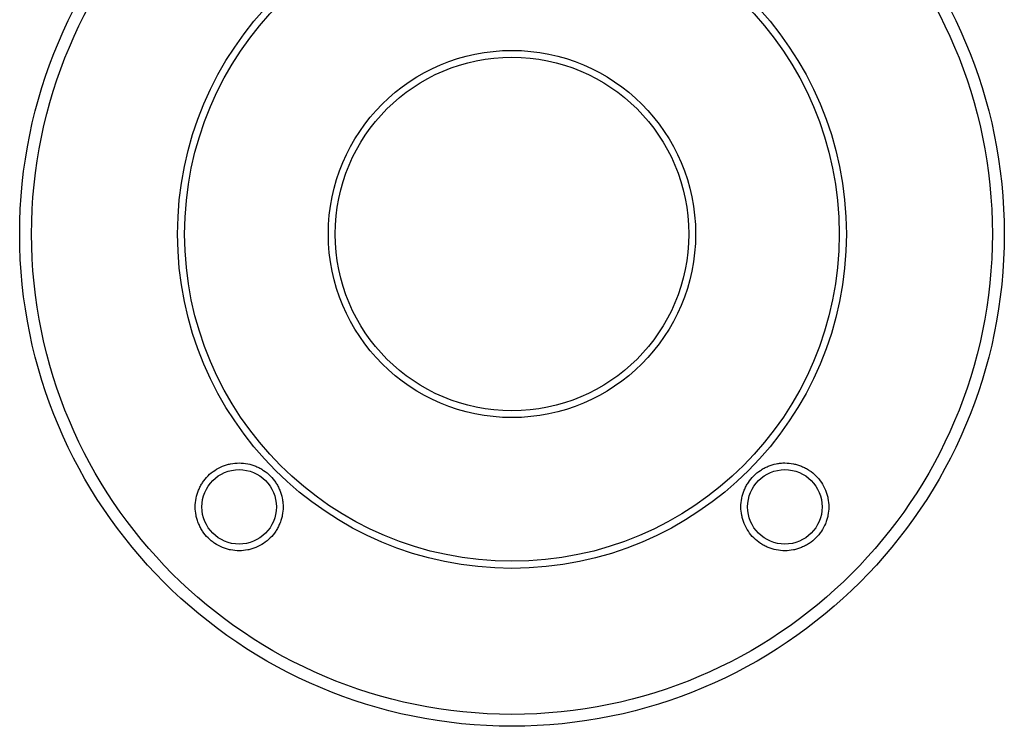
# Model space of a CAD drawing. Units: millimetres. Extents: x 47 to 1161, y 24 to 796.
# Drawn here: x 375 to 560, y 263 to 396 of the extents above; entities that cross this region are included whole.
import ezdxf

# ---------------------------------------------------------------- set-up
doc = ezdxf.new("R2010")
doc.units = ezdxf.units.MM

msp = doc.modelspace()

# ---------------------------------------------------------------- linework, layer by layer
at = {"color": 7, "linetype": 'Continuous', "lineweight": 25}
for centre, radius in [((467.59, 355.67), 92.5), ((467.59, 355.67), 90.26), ((467.59, 355.67), 62.83), ((467.59, 355.67), 61.5), ((467.59, 355.67), 34.5), ((467.59, 355.67), 33.23), ((416.33, 304.4), 7), ((518.86, 304.4), 7)]:
    msp.add_circle(centre, radius, dxfattribs=at)
for points in [[(410.49, 310.23), (410.11, 309.85), (409.77, 309.43), (409.32, 308.76), (409.18, 308.53), (408.93, 308.05), (408.81, 307.8), (408.5, 307.05), (408.34, 306.54), (408.13, 305.48), (408.08, 304.94), (408.08, 303.86), (408.13, 303.32), (408.29, 302.53), (408.36, 302.26), (408.51, 301.74), (408.7, 301.24), (408.93, 300.75), (409.18, 300.27), (409.32, 300.04), (409.77, 299.36), (410.12, 298.95), (410.69, 298.38), (410.89, 298.2), (411.31, 297.85), (411.53, 297.69), (412.2, 297.24), (412.67, 296.99), (413.42, 296.68), (413.68, 296.58), (414.2, 296.43), (414.46, 296.36), (415.25, 296.2), (415.79, 296.15), (416.88, 296.15), (417.41, 296.2), (418.2, 296.36), (418.46, 296.43), (418.98, 296.58), (419.24, 296.68), (419.99, 296.99), (420.46, 297.24), (421.36, 297.84), (421.78, 298.19), (422.55, 298.95), (422.89, 299.36), (423.34, 300.04), (423.48, 300.27), (423.73, 300.75), (423.96, 301.24), (424.14, 301.74), (424.3, 302.26), (424.37, 302.52), (424.53, 303.32), (424.58, 303.86), (424.58, 304.67), (424.57, 304.93), (424.51, 305.48), (424.47, 305.75), (424.32, 306.54), (424.16, 307.05), (423.85, 307.8), (423.73, 308.05), (423.48, 308.53), (423.34, 308.76), (422.89, 309.43), (422.55, 309.85), (421.78, 310.62), (421.36, 310.96), (420.69, 311.41), (420.46, 311.55), (419.98, 311.8), (419.74, 311.92), (418.99, 312.23), (418.47, 312.39), (417.42, 312.6), (416.87, 312.65), (415.79, 312.65), (415.26, 312.6), (414.46, 312.44), (414.19, 312.37), (413.68, 312.22), (413.42, 312.13), (412.68, 311.82), (412.2, 311.56), (411.3, 310.96), (410.88, 310.62), (410.49, 310.23)], [(513.03, 298.56), (513.41, 298.18), (513.83, 297.84), (514.5, 297.39), (514.73, 297.25), (515.21, 297), (515.46, 296.88), (516.21, 296.57), (516.72, 296.41), (517.78, 296.2), (518.33, 296.15), (519.4, 296.15), (519.94, 296.2), (520.74, 296.36), (521, 296.43), (521.52, 296.59), (522.02, 296.77), (522.51, 297), (522.99, 297.25), (523.22, 297.39), (523.9, 297.85), (524.31, 298.19), (524.88, 298.76), (525.07, 298.96), (525.41, 299.38), (525.57, 299.6), (526.02, 300.27), (526.28, 300.74), (526.59, 301.49), (526.68, 301.75), (526.83, 302.27), (526.9, 302.53), (527.06, 303.32), (527.11, 303.86), (527.11, 304.95), (527.06, 305.48), (526.9, 306.27), (526.83, 306.54), (526.68, 307.05), (526.58, 307.31), (526.27, 308.06), (526.02, 308.53), (525.42, 309.43), (525.07, 309.86), (524.31, 310.62), (523.9, 310.96), (523.22, 311.41), (522.99, 311.55), (522.51, 311.8), (522.02, 312.03), (521.52, 312.22), (521, 312.37), (520.74, 312.44), (519.94, 312.6), (519.4, 312.65), (518.6, 312.65), (518.33, 312.64), (517.79, 312.59), (517.52, 312.55), (516.72, 312.39), (516.21, 312.23), (515.46, 311.92), (515.21, 311.81), (514.73, 311.55), (514.5, 311.41), (513.83, 310.96), (513.41, 310.62), (512.64, 309.85), (512.3, 309.43), (511.85, 308.76), (511.71, 308.53), (511.46, 308.06), (511.34, 307.81), (511.03, 307.06), (510.87, 306.54), (510.66, 305.49), (510.61, 304.94), (510.61, 303.86), (510.66, 303.33), (510.82, 302.53), (510.89, 302.27), (511.04, 301.75), (511.13, 301.5), (511.44, 300.75), (511.7, 300.27), (512.3, 299.37), (512.64, 298.95), (513.03, 298.56)]]:
    msp.add_open_spline(points, degree=3, knots=[0, 0, 0, 0, 0.03125, 0.03125, 0.046875, 0.046875, 0.0625, 0.0625, 0.09375, 0.09375, 0.125, 0.125, 0.15625, 0.15625, 0.171875, 0.171875, 0.1875, 0.203125, 0.203125, 0.21875, 0.21875, 0.25, 0.25, 0.265625, 0.265625, 0.28125, 0.28125, 0.3125, 0.3125, 0.328125, 0.328125, 0.34375, 0.34375, 0.375, 0.375, 0.40625, 0.40625, 0.421875, 0.421875, 0.4375, 0.4375, 0.46875, 0.46875, 0.5, 0.5, 0.53125, 0.53125, 0.546875, 0.546875, 0.5625, 0.578125, 0.578125, 0.59375, 0.59375, 0.625, 0.625, 0.640625, 0.640625, 0.65625, 0.65625, 0.6875, 0.6875, 0.703125, 0.703125, 0.71875, 0.71875, 0.75, 0.75, 0.78125, 0.78125, 0.796875, 0.796875, 0.8125, 0.8125, 0.84375, 0.84375, 0.875, 0.875, 0.90625, 0.90625, 0.921875, 0.921875, 0.9375, 0.9375, 0.96875, 0.96875, 1, 1, 1, 1], dxfattribs=at)

doc.saveas('drawing.dxf')
